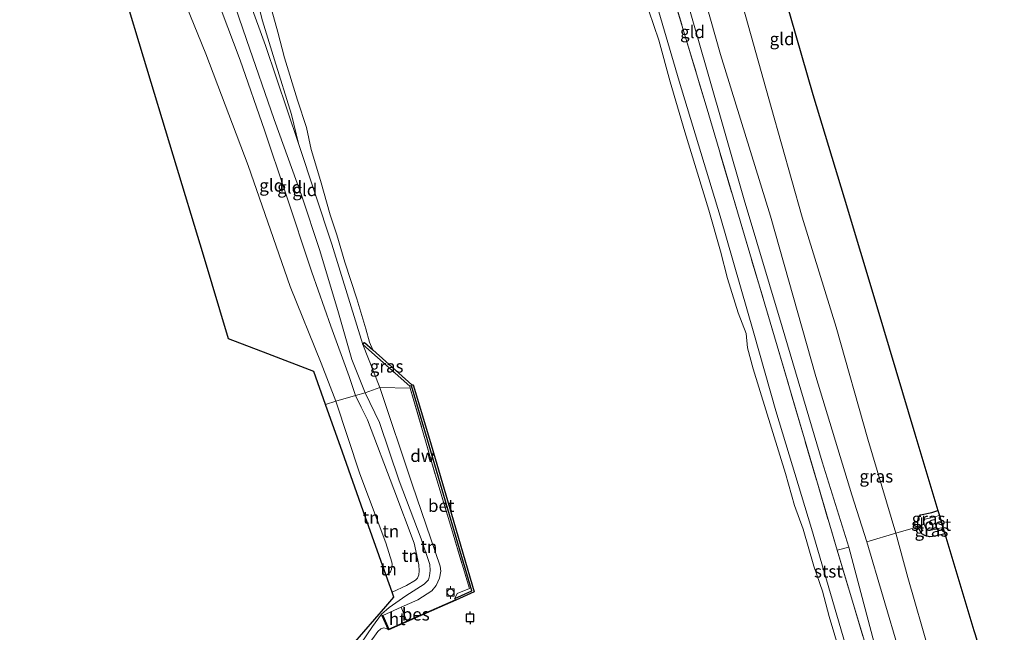
# Model space of a CAD drawing. Units: metres. Extents: x 175049 to 180002, y 550000 to 556251.
# Drawn here: x 175138 to 175335, y 554588 to 554711 of the extents above; entities that cross this region are included whole.
import ezdxf
from ezdxf.enums import TextEntityAlignment as Align

# ---------------------------------------------------------------- set-up
doc = ezdxf.new("R2010")
doc.units = ezdxf.units.M
doc.linetypes.add('IE-TERREINAFSCHEIDING', pattern=[10, 8, -2])
doc.layers.get('0').update_dxf_attribs({"lineweight": 25})
for name, color, linetype in [('B-ME-GC-DAMWAND-GV-B6', 10, 'Continuous'), ('B-ME-GW-INSTEEKWATERGANG-L-B1', 10, 'Continuous'), ('B-ME-KG-KADASTRAAL-OPNAMEDTMGRENS-L-B1', 10, 'Continuous'), ('B-ME-OB-BESCHOEIING-GV-B6', 10, 'Continuous'), ('B-ME-VV-AFMEERCONSTRUCTIE-S-B1', 10, 'Continuous')]:
    doc.layers.add(name, color=color, linetype=linetype)
for name, color, linetype, lineweight in [('B-ME-GW-KRUINLIJN-L-B1', 93, 'Continuous', 18), ('B-ME-GW-TEENLIJN-L-B1', 93, 'Continuous', 18), ('B-ME-IE-GRASLAND-GV-B6', 93, 'Continuous', 18), ('B-ME-IE-GRONDWERKLIJN-GROND_INGERICHT-GV-B6', 253, 'Continuous', 18), ('B-ME-IE-TERREINAFSCHEIDING-RASTERHEKWERK-L-B1', 8, 'IE-TERREINAFSCHEIDING', 18), ('B-ME-OB-BEKLEDING-GV-B6', 253, 'Continuous', 18), ('B-ME-OB-WATERLIJN-L-B1', 133, 'OB-WATERLIJN', 18), ('B-ME-OG-WATER-GV-B6', 153, 'Continuous', 18), ('B-ME-VH-VERH_SOORT-BETON-OVERIG-GV-B6', 8, 'IE-TERREINAFSCHEIDING-NATUURLIJK-HOUTWAL', 18), ('B-ME-VH-VERH_SOORT-HOUT-GV-B6', 8, 'Continuous', 18), ('B-ME-VV-BOLDER-S-B1', 213, 'Continuous', 18)]:
    doc.layers.add(name, color=color, linetype=linetype, lineweight=lineweight)
doc.styles.add('NLCS-ISO', font='NLCS-ISO.TTF')
doc.linetypes.add('IE-TERREINAFSCHEIDING-NATUURLIJK-HOUTWAL', pattern='A,7,-1.5,[67,NLCS.SHX,S=0.75,R=45,X=0,Y=0],-1.5,7,-1.5,[70,NLCS.SHX,S=0.75,R=0,X=0,Y=0],-1.5', length=20)
doc.linetypes.add('OB-WATERLIJN', pattern='A,10,[32,NLCS.SHX,S=2,R=0,X=0,Y=0],-12', length=22)

# ---------------------------------------------------------------- blocks, each defined once
blk = doc.blocks.new('meerpaal')
for p, q in [((-0.75, 0), (-1.25, 0)), ((0.75, 0.75), (-0.75, 0.75)), ((-0.75, 0.75), (-0.75, -0.75)), ((0.75, -0.75), (0.75, 0.75)), ((0.75, 0), (1.25, 0)), ((-0.75, -0.75), (0.75, -0.75))]:
    blk.add_line(p, q)
blk = doc.blocks.new('bolder')
for p, q in [((-0.75, 0), (-1.25, 0)), ((-0.75, 0.75), (-0.75, -0.75)), ((0.75, 0.75), (-0.75, 0.75)), ((0.75, -0.75), (0.75, 0.75)), ((0.75, 0), (1.25, 0)), ((-0.75, -0.75), (0.75, -0.75))]:
    blk.add_line(p, q)
blk.add_circle((0, 0), 0.673)

msp = doc.modelspace()

# ---------------------------------------------------------------- linework, layer by layer
at = {"layer": 'B-ME-GC-DAMWAND-GV-B6'}
msp.add_polyline3d([(175208.9853, 554644.9107, -0.603), (175216.8268, 554637.9132, -0.603), (175217.0348, 554637.9448, -0.603), (175217.0894, 554637.9531, -0.603), (175220.3197, 554627.021, -0.603), (175224.7167, 554611.998, -0.603), (175229.2968, 554596.4656, -0.603), (175225.5902, 554594.7984, -0.603), (175225.5501, 554594.89, -0.0268), (175225.4254, 554595.1652, -0.038), (175228.8079, 554596.69, 0.1403), (175224.3276, 554611.8837, 0.1106), (175219.9306, 554626.9066, 0.089), (175216.7353, 554637.7206, 0.0754), (175216.402, 554637.6221, -0.0216), (175207.0001, 554646.012, -0.0626), (175207.333, 554646.385, -0.1835), (175208.9853, 554644.9107, -0.603)], dxfattribs=at)
at = {"layer": 'B-ME-GW-INSTEEKWATERGANG-L-B1'}
msp.add_polyline3d([(175323.5301, 554608.0994, -0.9245), (175321.5793, 554607.6368, -0.909), (175320.4862, 554607.5219, -0.9073), (175319.5125, 554607.7628, -0.8986), (175318.9193, 554608.1077, -0.8881), (175318.1331, 554609.4875, -0.8655), (175318.086, 554610.6769, -0.9125), (175318.2377, 554611.3931, -0.9368), (175318.6525, 554611.895, -0.9664), (175320.9279, 554612.3822, -1.0291), (175322.1368, 554612.7389, -1.0402)], dxfattribs=at)
at = {"layer": 'B-ME-GW-KRUINLIJN-L-B1'}
for points in [[(175310.2848, 554582.7551, 0.277), (175306.3271, 554597.5885, 0.3205), (175304.2573, 554605.3975, 0.4615), (175298.9378, 554622.5044, 0.277), (175290.9647, 554649.5261, 0.284), (175283.3544, 554674.9662, 0.3501), (175275.8281, 554701.0264, 0.4197), (175268.4514, 554726.8535, 0.3344), (175261.0634, 554750.8823, 0.3118), (175254.6035, 554776.7965, 0.2353), (175248.3379, 554802.3228, 0.2713)], [(175252.4583, 554802.0302, 0.2318), (175253.3213, 554798.2755, 0.2155), (175261.4463, 554765.5989, 0.1859), (175269.71, 554735.4507, 0.2311), (175278.578, 554704.0201, 0.3146), (175288.5971, 554671.7142, 0.2572), (175297.6759, 554639.5724, 0.2659), (175304.8844, 554615.9157, 0.259), (175307.8637, 554606.4703, 0.332), (175314.4568, 554584.3465, 0.2294)], [(175215.5973, 554595.6911, 0.2779), (175219.2992, 554598.0415, 0.3013), (175220.1175, 554598.8702, 0.3309), (175220.3285, 554599.6538, 0.334), (175220.4432, 554600.7227, 0.3449), (175220.4108, 554601.9677, 0.3574), (175218.6326, 554607.1166, 0.373), (175214.2747, 554618.724, 0.3371), (175210.3124, 554630.3992, 0.3184), (175207.4276, 554636.2921, 0.4139), (175204.816, 554642.9875, 0.4997), (175202.1145, 554652.3311, 0.47), (175198.3522, 554664.7906, 0.4373), (175194.7042, 554675.8662, 0.3749), (175189.2217, 554691.0634, 0.2969), (175183.6916, 554707.0248, 0.3187), (175180.6816, 554715.8477, 0.2766)], [(175212.8691, 554596.3857, 0.2534), (175215.7198, 554597.7444, 0.3329), (175217.5635, 554598.842, 0.3564), (175217.9611, 554599.2264, 0.366), (175218.1939, 554599.8576, 0.3798), (175218.2784, 554600.6753, 0.3936), (175218.1761, 554601.8798, 0.413), (175217.2448, 554606.2111, 0.4102), (175213.223, 554617.0531, 0.3992), (175207.9394, 554630.897, 0.3274), (175206.6464, 554633.4798, 0.2989), (175205.5376, 554635.803, 0.3643), (175204.2478, 554639.5595, 0.4678), (175200.5837, 554649.6982, 0.4182), (175196.7853, 554660.4586, 0.4402), (175191.5058, 554676.3631, 0.3768), (175187.2903, 554688.9099, 0.3147), (175182.411, 554702.9001, 0.3188), (175178.6438, 554712.9652, 0.2871)], [(175215.5973, 554595.6911, 0.2779), (175212.2581, 554593.3336, 0.1822), (175210.7551, 554592.0008, 0.1453), (175208.9505, 554589.5451, 0.1961), (175205.3552, 554584.3528, 0.116), (175202.8459, 554581.0322, 0.0934), (175201.3346, 554578.625, 0.0336)]]:
    msp.add_polyline3d(points, dxfattribs=at)
at = {"layer": 'B-ME-GW-TEENLIJN-L-B1'}
msp.add_line((175214.6567, 554593.4274, -0.0133), (175210.9816, 554591.7478, 0.1528), dxfattribs=at)
for points in [[(175138.2848, 554810.1389, -0.6603), (175145.0675, 554791.0423, -0.6776), (175153.7905, 554766.5766, -0.6293), (175162.1221, 554741.6568, -0.5616), (175169.2927, 554719.6429, -0.3759), (175175.5284, 554704.1912, -0.438), (175184.0004, 554681.8298, -0.3289), (175192.4105, 554657.6191, -0.3055), (175198.6501, 554642.2365, -0.2103), (175201.6026, 554634.6346, -0.1871), (175206.3714, 554620.0759, -0.3803), (175211.6007, 554606.3241, -0.4769), (175212.805, 554602.4534, -0.4907), (175212.8668, 554601.9546, -0.4907), (175212.756, 554601.0194, -0.4907), (175212.527, 554600.4573, -0.4949), (175211.6705, 554599.7568, -0.4975)], [(175320.4556, 554584.292, -0.3988), (175316.0716, 554599.3237, -0.3988), (175313.6752, 554608.2375, -0.4283), (175308.0869, 554627.0456, -0.4701), (175301.7482, 554649.4802, -0.5049), (175294.9614, 554671.4897, -0.4179), (175288.7503, 554693.5176, -0.444), (175282.1154, 554717.1553, -0.5327), (175273.8436, 554744.8804, -0.5449), (175267.284, 554767.6145, -0.4945), (175263.9726, 554780.1139, -0.5449), (175260.6775, 554794.2738, -0.5536), (175259.0639, 554801.5611, -0.608)], [(175210.3857, 554637.4207, -0.0835), (175216.8485, 554618.0481, -0.1209), (175222.4422, 554601.6128, 0.0367), (175222.5781, 554600.6197, 0.0101), (175222.3439, 554599.2102, 0.0086), (175221.6935, 554597.7675, -0.0226), (175220.7923, 554596.6521, -0.0351), (175218.018, 554594.878, -0.0523), (175214.6567, 554593.4274, -0.0133)]]:
    msp.add_polyline3d(points, dxfattribs=at)
at = {"layer": 'B-ME-IE-GRASLAND-GV-B6'}
for points in [[(175158.2367, 554808.7219, -0.5823), (175159.7081, 554803.859, -0.595), (175164.8888, 554785.4334, -0.6157), (175169.644, 554769.1811, -0.5729), (175174.3873, 554752.5332, -0.5826), (175180.1562, 554734.1744, -0.5785), (175181.5128, 554729.1064, -0.5729), (175181.8897, 554726.7673, -0.6199), (175182.5426, 554725.1263, -0.6199), (175184.3942, 554720.7742, -0.6143), (175185.1001, 554717.9316, -0.595), (175186.908, 554710.7978, -0.5619), (175189.3331, 554702.996, -0.5384), (175192.6865, 554692.0718, -0.5039), (175194.1238, 554686.2134, -0.4803), (175187.4734, 554705.8427, -0.4897), (175181.5056, 554722.3993, -0.2494), (175178.5874, 554732.0796, -0.1886), (175174.2009, 554746.6342, -0.3664), (175170.2655, 554760.8392, -0.3789), (175164.3787, 554780.7066, -0.3851), (175158.3261, 554801.636, -0.3789), (175156.3072, 554808.8589, -0.4151), (175158.2367, 554808.7219, -0.5823)], [(175304.4011, 554583.1536, -0.35), (175296.7905, 554609.1293, -0.3194), (175289.7079, 554632.7179, -0.3439), (175285.3034, 554648.2651, -0.35), (175278.5033, 554671.6624, -0.3296), (175270.2933, 554698.7255, -0.2399), (175262.5297, 554725.3833, -0.346), (175256.0621, 554747.6346, -0.2909), (175249.1994, 554772.295, -0.2664), (175244.712, 554791.933, -0.2909), (175242.0339, 554802.7705, -0.3027), (175245.9937, 554802.4893, -0.0167)], [(175245.9937, 554802.4893, -0.0167), (175248.1258, 554793.0973, 0.0074), (175254.1773, 554768.335, -0.0313), (175261.5198, 554741.7443, -0.0028), (175268.5499, 554717.7338, -0.0089), (175275.7001, 554693.7753, -0.0436), (175281.9894, 554672.5444, -0.017), (175289.9494, 554645.7294, -0.0864), (175297.8697, 554618.7261, -0.0334), (175301.9267, 554604.853, -0.017), (175308.4012, 554583.2604, -0.0089)], [(175216.402, 554637.6221, -0.0216), (175216.4934, 554637.2366, -0.0413), (175210.3857, 554637.4207, -0.0835), (175207.0001, 554646.012, -0.0626), (175216.402, 554637.6221, -0.0216)], [(175322.4362, 554611.7421, -1.9721), (175320.4644, 554611.2209, -1.9721), (175319.5062, 554611.0611, -1.9721), (175319.2982, 554610.6853, -1.9721), (175319.4003, 554610.0426, -1.9721), (175318.1331, 554609.4875, -0.8655), (175318.086, 554610.6769, -0.9125), (175318.2377, 554611.3931, -0.9368), (175318.6525, 554611.895, -0.9664), (175320.9279, 554612.3822, -1.0291), (175322.1368, 554612.7389, -1.0402), (175322.4362, 554611.7421, -1.9721)], [(175323.1417, 554609.3927, -1.9721), (175323.5301, 554608.0994, -0.9245), (175321.5793, 554607.6368, -0.909), (175320.4862, 554607.5219, -0.9073), (175319.5125, 554607.7628, -0.8986), (175318.9193, 554608.1077, -0.8881), (175318.1331, 554609.4875, -0.8655), (175319.4003, 554610.0426, -1.9721), (175319.67, 554609.2657, -1.9721), (175320.0618, 554608.8944, -1.9721), (175320.4819, 554608.8089, -1.9721), (175321.0755, 554608.9262, -1.9721), (175323.1417, 554609.3927, -1.9721)], [(175210.89, 554591.7077, 0.0012), (175212.1392, 554588.8522, -0.603), (175211.6844, 554589.1591, -0.603), (175211.1993, 554589.2532, -0.603), (175210.5908, 554589.1083, -0.603), (175210.0025, 554588.524, -0.603), (175208.1277, 554585.9499, -0.603), (175204.7075, 554581.0822, -0.603), (175203.1206, 554578.9945, -0.603), (175201.7375, 554577.1508, -0.603), (175201.3346, 554578.625, 0.0336), (175202.8459, 554581.0322, 0.0934), (175205.3552, 554584.3528, 0.116), (175208.9505, 554589.5451, 0.1961), (175210.7551, 554592.0008, 0.1453), (175210.89, 554591.7077, 0.0012)]]:
    msp.add_polyline3d(points, dxfattribs=at)
at = {"layer": 'B-ME-IE-GRONDWERKLIJN-GROND_INGERICHT-GV-B6'}
for points in [[(175248.3379, 554802.3228, 0.2713), (175254.6035, 554776.7965, 0.2353), (175261.0634, 554750.8823, 0.3118), (175268.4514, 554726.8535, 0.3344), (175275.8281, 554701.0264, 0.4197), (175283.3544, 554674.9662, 0.3501), (175290.9647, 554649.5261, 0.284), (175298.9378, 554622.5044, 0.277), (175304.2573, 554605.3975, 0.4615), (175301.9267, 554604.853, -0.017), (175297.8697, 554618.7261, -0.0334), (175289.9494, 554645.7294, -0.0864), (175281.9894, 554672.5444, -0.017), (175275.7001, 554693.7753, -0.0436), (175268.5499, 554717.7338, -0.0089), (175261.5198, 554741.7443, -0.0028), (175254.1773, 554768.335, -0.0313), (175248.1258, 554793.0973, 0.0074), (175245.9937, 554802.4893, -0.0167), (175248.3379, 554802.3228, 0.2713)], [(175310.2848, 554582.7551, 0.277), (175306.3271, 554597.5885, 0.3205), (175304.2573, 554605.3975, 0.4615), (175298.9378, 554622.5044, 0.277), (175290.9647, 554649.5261, 0.284), (175283.3544, 554674.9662, 0.3501), (175275.8281, 554701.0264, 0.4197), (175268.4514, 554726.8535, 0.3344), (175261.0634, 554750.8823, 0.3118), (175254.6035, 554776.7965, 0.2353), (175248.3379, 554802.3228, 0.2713), (175252.4583, 554802.0302, 0.2318)], [(175252.4583, 554802.0302, 0.2318), (175253.3213, 554798.2755, 0.2155), (175261.4463, 554765.5989, 0.1859), (175269.71, 554735.4507, 0.2311), (175278.578, 554704.0201, 0.3146), (175288.5971, 554671.7142, 0.2572), (175297.6759, 554639.5724, 0.2659), (175304.8844, 554615.9157, 0.259), (175307.8637, 554606.4703, 0.332), (175314.4568, 554584.3465, 0.2294)], [(175259.0639, 554801.5611, -0.608), (175260.6775, 554794.2738, -0.5536), (175263.9726, 554780.1139, -0.5449), (175267.284, 554767.6145, -0.4945), (175273.8436, 554744.8804, -0.5449), (175282.1154, 554717.1553, -0.5327), (175288.7503, 554693.5176, -0.444), (175294.9614, 554671.4897, -0.4179), (175301.7482, 554649.4802, -0.5049), (175308.0869, 554627.0456, -0.4701), (175313.6752, 554608.2375, -0.4283), (175307.8637, 554606.4703, 0.332), (175304.8844, 554615.9157, 0.259), (175297.6759, 554639.5724, 0.2659), (175288.5971, 554671.7142, 0.2572), (175278.578, 554704.0201, 0.3146), (175269.71, 554735.4507, 0.2311), (175261.4463, 554765.5989, 0.1859), (175253.3213, 554798.2755, 0.2155), (175252.4583, 554802.0302, 0.2318), (175259.0639, 554801.5611, -0.608)], [(175205.5376, 554635.803, 0.3643), (175201.6026, 554634.6346, -0.1871), (175198.6501, 554642.2365, -0.2103), (175192.4105, 554657.6191, -0.3055), (175184.0004, 554681.8298, -0.3289), (175175.5284, 554704.1912, -0.438), (175169.2927, 554719.6429, -0.3759), (175171.3559, 554720.1118, -0.1777), (175175.1908, 554721.01, 0.4276), (175176.9599, 554717.6648, 0.305), (175178.6438, 554712.9652, 0.2871), (175182.411, 554702.9001, 0.3188), (175187.2903, 554688.9099, 0.3147), (175191.5058, 554676.3631, 0.3768), (175196.7853, 554660.4586, 0.4402), (175200.5837, 554649.6982, 0.4182), (175204.2478, 554639.5595, 0.4678), (175205.5376, 554635.803, 0.3643)], [(175207.4276, 554636.2921, 0.4139), (175205.5376, 554635.803, 0.3643), (175204.2478, 554639.5595, 0.4678), (175200.5837, 554649.6982, 0.4182), (175196.7853, 554660.4586, 0.4402), (175191.5058, 554676.3631, 0.3768), (175187.2903, 554688.9099, 0.3147), (175182.411, 554702.9001, 0.3188), (175178.6438, 554712.9652, 0.2871), (175176.9599, 554717.6648, 0.305), (175175.1908, 554721.01, 0.4276), (175179.1815, 554721.8885, 0.3917), (175180.6816, 554715.8477, 0.2766), (175183.6916, 554707.0248, 0.3187), (175189.2217, 554691.0634, 0.2969), (175194.7042, 554675.8662, 0.3749), (175198.3522, 554664.7906, 0.4373), (175202.1145, 554652.3311, 0.47), (175204.816, 554642.9875, 0.4997), (175207.4276, 554636.2921, 0.4139)], [(175194.1238, 554686.2134, -0.4803), (175200.7484, 554666.1151, -0.3149), (175205.8166, 554649.8991, -0.1855), (175207.0001, 554646.012, -0.0626), (175210.3857, 554637.4207, -0.0835), (175207.4276, 554636.2921, 0.4139), (175204.816, 554642.9875, 0.4997), (175202.1145, 554652.3311, 0.47), (175198.3522, 554664.7906, 0.4373), (175194.7042, 554675.8662, 0.3749), (175189.2217, 554691.0634, 0.2969), (175183.6916, 554707.0248, 0.3187), (175180.6816, 554715.8477, 0.2766), (175179.1815, 554721.8885, 0.3917), (175181.5056, 554722.3993, -0.2494), (175187.4734, 554705.8427, -0.4897), (175194.1238, 554686.2134, -0.4803)], [(175169.2927, 554719.6429, -0.3759), (175175.5284, 554704.1912, -0.438), (175184.0004, 554681.8298, -0.3289), (175192.4105, 554657.6191, -0.3055), (175198.6501, 554642.2365, -0.2103), (175201.6026, 554634.6346, -0.1871), (175199.4925, 554634.0081, -0.2895), (175197.1634, 554640.5589, -0.3744), (175187.9338, 554644.1055, -0.6412), (175180.1127, 554647.1109, -0.7582), (175175.0552, 554663.8647, -0.7828), (175169.0037, 554683.9116, -0.8001), (175163.0838, 554703.5224, -0.8456), (175159.3909, 554715.7556, -1.1649)], [(175292.5308, 554711.7948, -0.843), (175297.1116, 554696.0728, -0.8404), (175303.3417, 554675.3265, -0.7234), (175309.8749, 554653.5712, -0.7616), (175317.5259, 554628.0934, -0.8359), (175322.1368, 554612.7389, -1.0402), (175320.9279, 554612.3822, -1.0291), (175318.6525, 554611.895, -0.9664), (175318.2377, 554611.3931, -0.9368), (175318.086, 554610.6769, -0.9125), (175318.1331, 554609.4875, -0.8655), (175313.6752, 554608.2375, -0.4283), (175308.0869, 554627.0456, -0.4701), (175301.7482, 554649.4802, -0.5049), (175294.9614, 554671.4897, -0.4179), (175288.7503, 554693.5176, -0.444), (175282.1154, 554717.1553, -0.5327)], [(175204.9993, 554585.9661, 0.2507), (175211.5819, 554593.5423, 0.2402), (175213.2127, 554595.4192, 0.2184), (175212.8691, 554596.3857, 0.2534), (175215.7198, 554597.7444, 0.3329), (175217.5635, 554598.842, 0.3564), (175217.9611, 554599.2264, 0.366), (175218.1939, 554599.8576, 0.3798), (175218.2784, 554600.6753, 0.3936), (175218.1761, 554601.8798, 0.413), (175217.2448, 554606.2111, 0.4102), (175213.223, 554617.0531, 0.3992), (175207.9394, 554630.897, 0.3274), (175206.6464, 554633.4798, 0.2989), (175205.5376, 554635.803, 0.3643), (175207.4276, 554636.2921, 0.4139), (175210.3124, 554630.3992, 0.3184), (175214.2747, 554618.724, 0.3371), (175218.6326, 554607.1166, 0.373), (175220.4108, 554601.9677, 0.3574), (175220.4432, 554600.7227, 0.3449), (175220.3285, 554599.6538, 0.334), (175220.1175, 554598.8702, 0.3309), (175219.2992, 554598.0415, 0.3013), (175215.5973, 554595.6911, 0.2779)], [(175214.6567, 554593.4274, -0.0133), (175210.9816, 554591.7478, 0.1528), (175210.89, 554591.7077, 0.0012), (175210.7551, 554592.0008, 0.1453), (175212.2581, 554593.3336, 0.1822), (175215.5973, 554595.6911, 0.2779), (175219.2992, 554598.0415, 0.3013), (175220.1175, 554598.8702, 0.3309), (175220.3285, 554599.6538, 0.334), (175220.4432, 554600.7227, 0.3449), (175220.4108, 554601.9677, 0.3574), (175218.6326, 554607.1166, 0.373), (175214.2747, 554618.724, 0.3371), (175210.3124, 554630.3992, 0.3184), (175207.4276, 554636.2921, 0.4139), (175210.3857, 554637.4207, -0.0835), (175216.8485, 554618.0481, -0.1209), (175222.4422, 554601.6128, 0.0367), (175222.5781, 554600.6197, 0.0101), (175222.3439, 554599.2102, 0.0086), (175221.6935, 554597.7675, -0.0226), (175220.7923, 554596.6521, -0.0351), (175218.018, 554594.878, -0.0523), (175214.6567, 554593.4274, -0.0133)], [(175216.4934, 554637.2366, -0.0413), (175221.6437, 554619.4028, 0.0785), (175228.3527, 554597.1218, 0.1579), (175225.8598, 554596.1241, 0.0105), (175225.4254, 554595.1652, -0.038), (175225.5501, 554594.89, -0.0268), (175218.53, 554591.822, -0.1037), (175215.7775, 554590.5901, -0.1975), (175214.6567, 554593.4274, -0.0133), (175218.018, 554594.878, -0.0523), (175220.7923, 554596.6521, -0.0351), (175221.6935, 554597.7675, -0.0226), (175222.3439, 554599.2102, 0.0086), (175222.5781, 554600.6197, 0.0101), (175222.4422, 554601.6128, 0.0367), (175216.8485, 554618.0481, -0.1209), (175210.3857, 554637.4207, -0.0835), (175216.4934, 554637.2366, -0.0413)], [(175211.6705, 554599.7568, -0.4975), (175207.4683, 554611.5755, -0.5773), (175202.8907, 554624.4504, -0.4461), (175199.4925, 554634.0081, -0.2895), (175201.6026, 554634.6346, -0.1871), (175206.3714, 554620.0759, -0.3803), (175211.6007, 554606.3241, -0.4769), (175212.805, 554602.4534, -0.4907), (175212.8668, 554601.9546, -0.4907), (175212.756, 554601.0194, -0.4907), (175212.527, 554600.4573, -0.4949), (175211.6705, 554599.7568, -0.4975)], [(175212.8691, 554596.3857, 0.2534), (175211.6705, 554599.7568, -0.4975), (175212.527, 554600.4573, -0.4949), (175212.756, 554601.0194, -0.4907), (175212.8668, 554601.9546, -0.4907), (175212.805, 554602.4534, -0.4907), (175211.6007, 554606.3241, -0.4769), (175206.3714, 554620.0759, -0.3803), (175201.6026, 554634.6346, -0.1871), (175205.5376, 554635.803, 0.3643), (175206.6464, 554633.4798, 0.2989), (175207.9394, 554630.897, 0.3274), (175213.223, 554617.0531, 0.3992), (175217.2448, 554606.2111, 0.4102), (175218.1761, 554601.8798, 0.413), (175218.2784, 554600.6753, 0.3936), (175218.1939, 554599.8576, 0.3798), (175217.9611, 554599.2264, 0.366), (175217.5635, 554598.842, 0.3564), (175215.7198, 554597.7444, 0.3329), (175212.8691, 554596.3857, 0.2534)], [(175320.4556, 554584.292, -0.3988), (175316.0716, 554599.3237, -0.3988), (175313.6752, 554608.2375, -0.4283), (175318.1331, 554609.4875, -0.8655), (175318.9193, 554608.1077, -0.8881), (175319.5125, 554607.7628, -0.8986), (175320.4862, 554607.5219, -0.9073), (175321.5793, 554607.6368, -0.909), (175323.5301, 554608.0994, -0.9245)], [(175314.4568, 554584.3465, 0.2294), (175307.8637, 554606.4703, 0.332), (175313.6752, 554608.2375, -0.4283), (175316.0716, 554599.3237, -0.3988), (175320.4556, 554584.292, -0.3988)], [(175323.5301, 554608.0994, -0.9245), (175329.138, 554589.4251, -0.7803), (175329.3343, 554588.7714, -0.9929), (175329.5152, 554588.1689, -0.8074)], [(175308.4012, 554583.2604, -0.0089), (175301.9267, 554604.853, -0.017), (175304.2573, 554605.3975, 0.4615), (175306.3271, 554597.5885, 0.3205), (175310.2848, 554582.7551, 0.277)], [(175215.5973, 554595.6911, 0.2779), (175212.2581, 554593.3336, 0.1822), (175210.7551, 554592.0008, 0.1453), (175208.9505, 554589.5451, 0.1961), (175205.3552, 554584.3528, 0.116)]]:
    msp.add_polyline3d(points, dxfattribs=at)
at = {"layer": 'B-ME-IE-TERREINAFSCHEIDING-RASTERHEKWERK-L-B1'}
msp.add_line((175304.2573, 554605.3975, 0.4615), (175301.9267, 554604.853, -0.017), dxfattribs=at)
for points in [[(175245.9937, 554802.4893, -0.0167), (175248.1258, 554793.0973, 0.0074), (175254.1773, 554768.335, -0.0313), (175261.5198, 554741.7443, -0.0028), (175268.5499, 554717.7338, -0.0089), (175275.7001, 554693.7753, -0.0436), (175281.9894, 554672.5444, -0.017), (175289.9494, 554645.7294, -0.0864), (175297.8697, 554618.7261, -0.0334), (175301.9267, 554604.853, -0.017), (175308.4012, 554583.2604, -0.0089)], [(175199.4925, 554634.0081, -0.2895), (175201.6026, 554634.6346, -0.1871), (175205.5376, 554635.803, 0.3643), (175207.4276, 554636.2921, 0.4139), (175210.3857, 554637.4207, -0.0835), (175216.4934, 554637.2366, -0.0413), (175221.6437, 554619.4028, 0.0785), (175228.3527, 554597.1218, 0.1579), (175225.8598, 554596.1241, 0.0105)], [(175319.4003, 554610.0426, -1.9721), (175318.1331, 554609.4875, -0.8655), (175313.6752, 554608.2375, -0.4283), (175307.8637, 554606.4703, 0.332)]]:
    msp.add_polyline3d(points, dxfattribs=at)
at = {"layer": 'B-ME-KG-KADASTRAAL-OPNAMEDTMGRENS-L-B1'}
for points in [[(175269.7821, 554800.7998, -0.9194), (175269.9259, 554800.1521, -1.1723), (175270.076, 554799.4752, -0.9387), (175273.8957, 554782.2623, -0.8839), (175274.0499, 554781.5675, -1.0755), (175274.1944, 554780.9166, -0.8946), (175279.955, 554754.957, -0.7882), (175286.4645, 554732.6155, -0.7875), (175292.5308, 554711.7948, -0.843), (175297.1116, 554696.0728, -0.8404), (175303.3417, 554675.3265, -0.7234), (175309.8749, 554653.5712, -0.7616), (175317.5259, 554628.0934, -0.8359), (175322.1368, 554612.7389, -1.0402), (175322.4362, 554611.7421, -1.9721), (175323.1417, 554609.3927, -1.9721), (175323.5301, 554608.0994, -0.9245), (175329.138, 554589.4251, -0.7803), (175329.3343, 554588.7714, -0.9929), (175329.5152, 554588.1689, -0.8074), (175334.6012, 554571.2327, -0.7489), (175335.281, 554568.9692, -0.744), (175335.4187, 554568.5103, -0.8195)], [(175204.9993, 554585.9661, 0.2507), (175211.5819, 554593.5423, 0.2402), (175213.2127, 554595.4192, 0.2184), (175212.8691, 554596.3857, 0.2534), (175211.6705, 554599.7568, -0.4975), (175207.4683, 554611.5755, -0.5773), (175202.8907, 554624.4504, -0.4461), (175199.4925, 554634.0081, -0.2895), (175197.1634, 554640.5589, -0.3744), (175187.9338, 554644.1055, -0.6412), (175180.1127, 554647.1109, -0.7582), (175175.0552, 554663.8647, -0.7828), (175169.0037, 554683.9116, -0.8001), (175163.0838, 554703.5224, -0.8456), (175159.3909, 554715.7556, -1.1649)]]:
    msp.add_polyline3d(points, dxfattribs=at)
at = {"layer": 'B-ME-OB-BEKLEDING-GV-B6'}
for points in [[(175242.0339, 554802.7705, -0.3027), (175244.712, 554791.933, -0.2909), (175249.1994, 554772.295, -0.2664), (175256.0621, 554747.6346, -0.2909), (175262.5297, 554725.3833, -0.346), (175270.2933, 554698.7255, -0.2399), (175278.5033, 554671.6624, -0.3296), (175285.3034, 554648.2651, -0.35), (175289.7079, 554632.7179, -0.3439), (175296.7905, 554609.1293, -0.3194), (175304.4011, 554583.1536, -0.35)], [(175188.7339, 554712.8582, -0.603), (175189.9994, 554708.5085, -0.603), (175191.3237, 554703.3958, -0.603), (175193.9142, 554694.9336, -0.603), (175195.7138, 554689.438, -0.603), (175196.6593, 554685.0517, -0.603), (175198.495, 554678.802, -0.603), (175200.4282, 554671.9267, -0.603), (175201.793, 554667.9748, -0.603), (175203.4079, 554662.5049, -0.603), (175205.773, 554655.1639, -0.603), (175207.5648, 554649.1028, -0.603), (175208.3434, 554646.478, -0.603), (175208.9853, 554644.9107, -0.603), (175207.333, 554646.385, -0.1835), (175207.0001, 554646.012, -0.0626), (175205.8166, 554649.8991, -0.1855), (175200.7484, 554666.1151, -0.3149), (175194.1238, 554686.2134, -0.4803), (175192.6865, 554692.0718, -0.5039), (175189.3331, 554702.996, -0.5384), (175186.908, 554710.7978, -0.5619), (175185.1001, 554717.9316, -0.595)], [(175302.6119, 554583.911, -0.603), (175300.3671, 554591.577, -0.603), (175299.0197, 554596.6454, -0.603), (175297.2699, 554601.5894, -0.603), (175295.1316, 554609.0593, -0.603), (175293.4136, 554613.7818, -0.603), (175291.5964, 554620.1648, -0.603), (175287.6529, 554632.9039, -0.603), (175285.1596, 554641.1109, -0.603), (175284.0309, 554645.3618, -0.603), (175283.7476, 554648.204, -0.603), (175282.1152, 554652.3507, -0.603), (175279.987, 554659.2048, -0.603), (175278.5897, 554664.7007, -0.603), (175276.27, 554672.8689, -0.603), (175271.4648, 554688.5845, -0.603), (175268.5436, 554698.6019, -0.603), (175266.2327, 554706.9307, -0.603), (175263.2198, 554715.8107, -0.603)]]:
    msp.add_polyline3d(points, dxfattribs=at)
at = {"layer": 'B-ME-OB-BESCHOEIING-GV-B6'}
msp.add_polyline3d([(175225.5902, 554594.7984, -0.603), (175218.5705, 554591.7305, -0.603), (175212.1392, 554588.8522, -0.603), (175210.89, 554591.7077, 0.0012), (175210.9816, 554591.7478, 0.1528), (175212.1904, 554588.9847, -0.3214), (175215.7775, 554590.5901, -0.1975), (175218.53, 554591.822, -0.1037), (175225.5501, 554594.89, -0.0268), (175225.5902, 554594.7984, -0.603)], dxfattribs=at)
at = {"layer": 'B-ME-OB-WATERLIJN-L-B1'}
for points in [[(175263.2198, 554715.8107, -0.603), (175266.2327, 554706.9307, -0.603), (175268.5436, 554698.6019, -0.603), (175271.4648, 554688.5845, -0.603), (175276.27, 554672.8689, -0.603), (175278.5897, 554664.7007, -0.603), (175279.987, 554659.2048, -0.603), (175282.1152, 554652.3507, -0.603), (175283.7476, 554648.204, -0.603), (175284.0309, 554645.3618, -0.603), (175285.1596, 554641.1109, -0.603), (175287.6529, 554632.9039, -0.603), (175291.5964, 554620.1648, -0.603), (175293.4136, 554613.7818, -0.603), (175295.1316, 554609.0593, -0.603), (175297.2699, 554601.5894, -0.603), (175299.0197, 554596.6454, -0.603), (175300.3671, 554591.577, -0.603), (175302.6119, 554583.911, -0.603)], [(175188.7339, 554712.8582, -0.603), (175189.9994, 554708.5085, -0.603), (175191.3237, 554703.3958, -0.603), (175193.9142, 554694.9336, -0.603), (175195.7138, 554689.438, -0.603), (175196.6593, 554685.0517, -0.603), (175198.495, 554678.802, -0.603), (175200.4282, 554671.9267, -0.603), (175201.793, 554667.9748, -0.603), (175203.4079, 554662.5049, -0.603), (175205.773, 554655.1639, -0.603), (175207.5648, 554649.1028, -0.603), (175208.3434, 554646.478, -0.603), (175208.9853, 554644.9107, -0.603), (175216.8268, 554637.9132, -0.603), (175217.0348, 554637.9448, -0.603), (175217.0894, 554637.9531, -0.603), (175220.3197, 554627.021, -0.603), (175224.7167, 554611.998, -0.603), (175229.2968, 554596.4656, -0.603), (175225.5902, 554594.7984, -0.603)], [(175225.5902, 554594.7984, -0.603), (175218.5705, 554591.7305, -0.603), (175212.1392, 554588.8522, -0.603)], [(175212.1392, 554588.8522, -0.603), (175211.6844, 554589.1591, -0.603), (175211.1993, 554589.2532, -0.603), (175210.5908, 554589.1083, -0.603), (175210.0025, 554588.524, -0.603), (175208.1277, 554585.9499, -0.603)]]:
    msp.add_polyline3d(points, dxfattribs=at)
at = {"layer": 'B-ME-OG-WATER-GV-B6'}
for points in [[(175263.2198, 554715.8107, -0.603), (175266.2327, 554706.9307, -0.603), (175268.5436, 554698.6019, -0.603), (175271.4648, 554688.5845, -0.603), (175276.27, 554672.8689, -0.603), (175278.5897, 554664.7007, -0.603), (175279.987, 554659.2048, -0.603), (175282.1152, 554652.3507, -0.603), (175283.7476, 554648.204, -0.603), (175284.0309, 554645.3618, -0.603), (175285.1596, 554641.1109, -0.603), (175287.6529, 554632.9039, -0.603), (175291.5964, 554620.1648, -0.603), (175293.4136, 554613.7818, -0.603), (175295.1316, 554609.0593, -0.603), (175297.2699, 554601.5894, -0.603), (175299.0197, 554596.6454, -0.603), (175300.3671, 554591.577, -0.603), (175302.6119, 554583.911, -0.603)], [(175208.1277, 554585.9499, -0.603), (175210.0025, 554588.524, -0.603), (175210.5908, 554589.1083, -0.603), (175211.1993, 554589.2532, -0.603), (175211.6844, 554589.1591, -0.603), (175212.1392, 554588.8522, -0.603), (175218.5705, 554591.7305, -0.603), (175225.5902, 554594.7984, -0.603), (175229.2968, 554596.4656, -0.603), (175224.7167, 554611.998, -0.603), (175220.3197, 554627.021, -0.603), (175217.0894, 554637.9531, -0.603), (175217.0348, 554637.9448, -0.603), (175216.8268, 554637.9132, -0.603), (175208.9853, 554644.9107, -0.603), (175208.3434, 554646.478, -0.603), (175207.5648, 554649.1028, -0.603), (175205.773, 554655.1639, -0.603), (175203.4079, 554662.5049, -0.603), (175201.793, 554667.9748, -0.603), (175200.4282, 554671.9267, -0.603), (175198.495, 554678.802, -0.603), (175196.6593, 554685.0517, -0.603), (175195.7138, 554689.438, -0.603), (175193.9142, 554694.9336, -0.603), (175191.3237, 554703.3958, -0.603), (175189.9994, 554708.5085, -0.603), (175188.7339, 554712.8582, -0.603)], [(175323.1417, 554609.3927, -1.9721), (175321.0755, 554608.9262, -1.9721), (175320.4819, 554608.8089, -1.9721), (175320.0618, 554608.8944, -1.9721), (175319.67, 554609.2657, -1.9721), (175319.4003, 554610.0426, -1.9721), (175319.2982, 554610.6853, -1.9721), (175319.5062, 554611.0611, -1.9721), (175320.4644, 554611.2209, -1.9721), (175322.4362, 554611.7421, -1.9721), (175323.1417, 554609.3927, -1.9721)]]:
    msp.add_polyline3d(points, dxfattribs=at)
at = {"layer": 'B-ME-VH-VERH_SOORT-BETON-OVERIG-GV-B6'}
msp.add_polyline3d([(175225.4254, 554595.1652, -0.038), (175225.8598, 554596.1241, 0.0105), (175228.3527, 554597.1218, 0.1579), (175221.6437, 554619.4028, 0.0785), (175216.4934, 554637.2366, -0.0413), (175216.402, 554637.6221, -0.0216), (175216.7353, 554637.7206, 0.0754), (175219.9306, 554626.9066, 0.089), (175224.3276, 554611.8837, 0.1106), (175228.8079, 554596.69, 0.1403), (175225.4254, 554595.1652, -0.038)], dxfattribs=at)
at = {"layer": 'B-ME-VH-VERH_SOORT-HOUT-GV-B6'}
msp.add_polyline3d([(175215.7775, 554590.5901, -0.1975), (175212.1904, 554588.9847, -0.3214), (175210.9816, 554591.7478, 0.1528), (175214.6567, 554593.4274, -0.0133), (175215.7775, 554590.5901, -0.1975)], dxfattribs=at)

# ---------------------------------------------------------------- block references
at = {"layer": 'B-ME-VV-AFMEERCONSTRUCTIE-S-B1', "rotation": 90}
msp.add_blockref('meerpaal', (175228.4525, 554591.2886, 1.0933), dxfattribs=at)
at = {"layer": 'B-ME-VV-BOLDER-S-B1', "rotation": 90}
msp.add_blockref('bolder', (175224.5433, 554596.3518, 0.0126), dxfattribs=at)

# ---------------------------------------------------------------- texts
at = {"layer": 'B-ME-GC-DAMWAND-GV-B6', "ltscale": 0.2, "style": 'NLCS-ISO'}
msp.add_text('dw', height=2.5, dxfattribs=at).set_placement((175218.9087, 554623.7328), align=Align.MIDDLE_CENTER)
at = {"layer": 'B-ME-IE-GRASLAND-GV-B6', "ltscale": 0.2, "style": 'NLCS-ISO'}
for p in [(175211.7467, 554641.6243), (175309.7896, 554619.6147), (175320.2611, 554611.1132), (175320.8316, 554608.7823)]:
    msp.add_text('gras', height=2.5, dxfattribs=at).set_placement(p, align=Align.MIDDLE_CENTER)
at = {"layer": 'B-ME-IE-GRONDWERKLIJN-GROND_INGERICHT-GV-B6', "ltscale": 0.2, "style": 'NLCS-ISO'}
for s, p in [('gld', (175272.9969, 554708.5813)), ('gld', (175290.9311, 554707.1725)), ('gld', (175188.7519, 554677.8556)), ('gld', (175192.3387, 554677.4858)), ('gld', (175195.3746, 554676.9534)), ('tn', (175208.6435, 554611.3722)), ('tn', (175212.5915, 554608.6246)), ('tn', (175216.506, 554603.7222)), ('tn', (175220.2158, 554605.5125)), ('tn', (175212.1289, 554601.0367))]:
    msp.add_text(s, height=2.5, dxfattribs=at).set_placement(p, align=Align.MIDDLE_CENTER)
at = {"layer": 'B-ME-OB-BEKLEDING-GV-B6', "ltscale": 0.2, "style": 'NLCS-ISO'}
msp.add_text('stst', height=2.5, dxfattribs=at).set_placement((175300.1896, 554600.5886), align=Align.MIDDLE_CENTER)
at = {"layer": 'B-ME-OB-BESCHOEIING-GV-B6', "ltscale": 0.2, "style": 'NLCS-ISO'}
msp.add_text('bes', height=2.5, dxfattribs=at).set_placement((175217.581, 554591.9922), align=Align.MIDDLE_CENTER)
at = {"layer": 'B-ME-OG-WATER-GV-B6', "ltscale": 0.2, "style": 'NLCS-ISO'}
msp.add_text('sloot', height=2.5, dxfattribs=at).set_placement((175320.7889, 554609.9484), align=Align.MIDDLE_CENTER)
at = {"layer": 'B-ME-VH-VERH_SOORT-BETON-OVERIG-GV-B6', "ltscale": 0.2, "style": 'NLCS-ISO'}
msp.add_text('bet', height=2.5, dxfattribs=at).set_placement((175222.6731, 554613.7308), align=Align.MIDDLE_CENTER)
at = {"layer": 'B-ME-VH-VERH_SOORT-HOUT-GV-B6', "ltscale": 0.2, "style": 'NLCS-ISO'}
msp.add_text('ht', height=2.5, dxfattribs=at).set_placement((175213.8767, 554591.068), align=Align.MIDDLE_CENTER)

doc.saveas('drawing.dxf')
